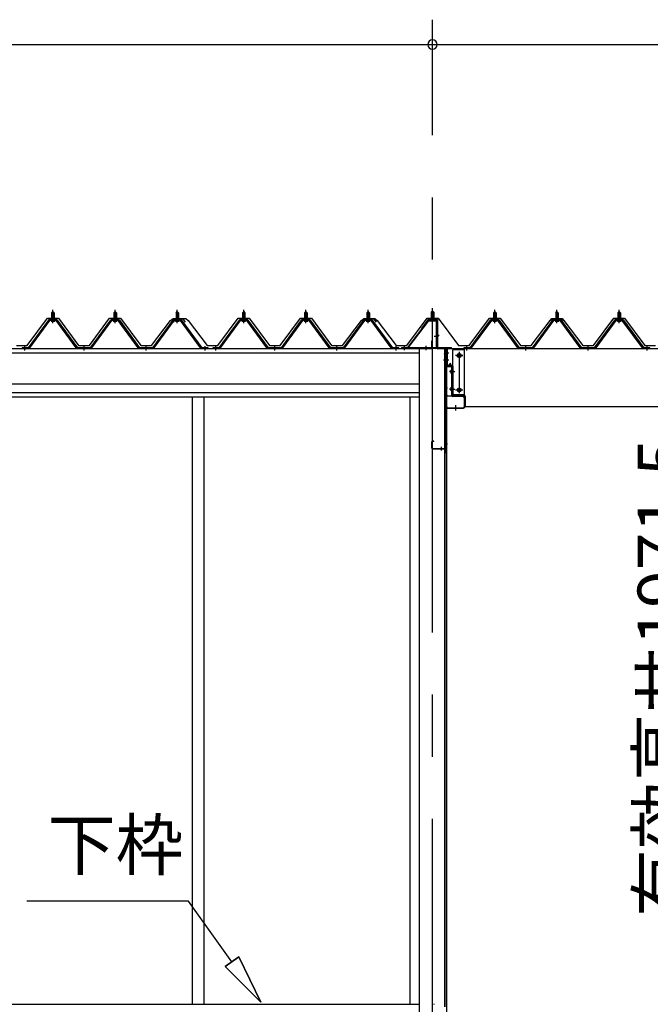
# Model space of a CAD drawing. Extents: x 868 to 32764, y 310 to 22484.
# Drawn here: x 17345 to 19373, y 6558 to 9726 of the extents above; entities that cross this region are included whole.
import ezdxf
from ezdxf.enums import TextEntityAlignment as Align

# ---------------------------------------------------------------- set-up
doc = ezdxf.new("R2010")
doc.units = 0
doc.header["$LTSCALE"] = 80
doc.linetypes.add('1PL-M', pattern=[15, 12, -1, 1, -1])
doc.linetypes.add('CENTER2', pattern=[20, 12.5, -2.5, 2.5, -2.5])
doc.layers.get('0').update_dxf_attribs({"linetype": 'CONTINUOUS'})
for name, color, linetype in [('0-ケラバ水切り前左右', 191, 'CONTINUOUS'), ('0-パネル受けフレ-ム88-I', 3, 'CONTINUOUS'), ('0-パネル受けフレ-ムB-N', 1, 'CONTINUOUS'), ('0-ヨドル-フ88', 2, 'CONTINUOUS'), ('0-上枠62前左右', 1, 'CONTINUOUS'), ('0-下枠', 4, 'CONTINUOUS'), ('0-桁取付金具P左右', 1, 'CONTINUOUS'), ('1-桁P28', 4, 'CONTINUOUS'), ('1-梁P取付金具A左右', 1, 'CONTINUOUS'), ('1-梁P後左右', 4, 'CONTINUOUS'), ('2-0', 7, 'CONTINUOUS'), ('SUNPOU', 4, 'CONTINUOUS')]:
    doc.layers.add(name, color=color, linetype=linetype)
doc.styles.get("Standard").update_dxf_attribs({"font": 'txt', "bigfont": 'BIGFONT'})

msp = doc.modelspace()

# ---------------------------------------------------------------- linework, layer by layer
at = {"color": 0, "linetype": 'BYBLOCK'}
for start, end in [(0, 180), (0, 180), (180, 0), (180, 0)]:
    msp.add_arc((18672.6, 9646.4), 15, start, end, dxfattribs=at)
at = {"layer": '0-ケラバ水切り前左右'}
for p, q in [((18660.6, 8760.5), (18660.6, 8761.5)), ((18660.6, 8761.5), (18687.6, 8761.5)), ((18660.6, 8760.5), (18687.6, 8760.5)), ((18688.6, 8672), (18688.6, 8759.5)), ((18689.6, 8672), (18689.6, 8759.5)), ((18690.6, 8671), (18733.1, 8671)), ((18690.6, 8670), (18733.1, 8670)), ((18718.1, 8647.5), (18718.1, 8652.5)), ((18718.1, 8652.5), (18719.1, 8652.5)), ((18719.1, 8647.5), (18719.1, 8668)), ((18720.1, 8647.5), (18720.1, 8668)), ((18721.1, 8669), (18733.1, 8669))]:
    msp.add_line(p, q, dxfattribs=at)
at = {"layer": '0-ケラバ水切り前左右', "color": 6, "linetype": '1PL-M'}
for p, q in [((18675.6, 8755.5), (18675.6, 8766.5)), ((18694.6, 8710), (18683.6, 8710)), ((18714.1, 8654.5), (18725.1, 8654.5))]:
    msp.add_line(p, q, dxfattribs=at)
at = {"layer": '0-ケラバ水切り前左右'}
for centre, radius, start, end in [((18687.6, 8759.5), 2, 0, 90), ((18687.6, 8759.5), 1, 0, 90), ((18690.6, 8672), 2, 180, 270), ((18690.6, 8672), 1, 180, 270), ((18721.1, 8668), 2, 90, 180), ((18721.1, 8668), 1, 90, 180), ((18733.1, 8670), 1, 270, 90), ((18719.1, 8647.5), 1, 180, 0)]:
    msp.add_arc(centre, radius, start, end, dxfattribs=at)
at = {"layer": '0-パネル受けフレ-ム88-I'}
for p, q in [((17448.1, 8782.9), (17452.1, 8786.9)), ((17448.1, 8782.9), (17448.1, 8765.2)), ((17456.1, 8782.9), (17448.1, 8782.9)), ((17449.1, 8782.9), (17448.7, 8783.6)), ((17449.1, 8782.9), (17449.1, 8765.2)), ((17452.1, 8786.9), (17456.1, 8782.9)), ((17455.1, 8782.9), (17455.5, 8783.6)), ((17455.1, 8782.9), (17455.1, 8765.2)), ((17456.1, 8782.9), (17456.1, 8765.2)), ((17648.1, 8782.9), (17652.1, 8786.9)), ((17648.1, 8782.9), (17648.1, 8765.2)), ((17656.1, 8782.9), (17648.1, 8782.9)), ((17649.1, 8782.9), (17648.7, 8783.6)), ((17649.1, 8782.9), (17649.1, 8765.2)), ((17652.1, 8786.9), (17656.1, 8782.9)), ((17655.1, 8782.9), (17655.5, 8783.6)), ((17655.1, 8782.9), (17655.1, 8765.2)), ((17656.1, 8782.9), (17656.1, 8765.2)), ((17848.1, 8782.9), (17852.1, 8786.9)), ((17848.1, 8782.9), (17848.1, 8765.2)), ((17856.1, 8782.9), (17848.1, 8782.9)), ((17849.1, 8782.9), (17848.7, 8783.6)), ((17849.1, 8782.9), (17849.1, 8765.2)), ((17852.1, 8786.9), (17856.1, 8782.9)), ((17855.1, 8782.9), (17855.5, 8783.6)), ((17855.1, 8782.9), (17855.1, 8765.2)), ((17856.1, 8782.9), (17856.1, 8765.2)), ((18061.6, 8782.9), (18065.6, 8786.9)), ((18061.6, 8782.9), (18061.6, 8765.2)), ((18069.6, 8782.9), (18061.6, 8782.9)), ((18062.6, 8782.9), (18062.2, 8783.6)), ((18062.6, 8782.9), (18062.6, 8765.2)), ((18065.6, 8786.9), (18069.6, 8782.9)), ((18068.6, 8782.9), (18069, 8783.6)), ((18068.6, 8782.9), (18068.6, 8765.2)), ((18069.6, 8782.9), (18069.6, 8765.2)), ((18261.6, 8782.9), (18265.6, 8786.9)), ((18261.6, 8782.9), (18261.6, 8765.2)), ((18269.6, 8782.9), (18261.6, 8782.9)), ((18262.6, 8782.9), (18262.2, 8783.6)), ((18262.6, 8782.9), (18262.6, 8765.2)), ((18265.6, 8786.9), (18269.6, 8782.9)), ((18268.6, 8782.9), (18269, 8783.6)), ((18268.6, 8782.9), (18268.6, 8765.2)), ((18269.6, 8782.9), (18269.6, 8765.2)), ((18461.6, 8782.9), (18465.6, 8786.9)), ((18461.6, 8782.9), (18461.6, 8765.2)), ((18469.6, 8782.9), (18461.6, 8782.9)), ((18462.6, 8782.9), (18462.2, 8783.6)), ((18462.6, 8782.9), (18462.6, 8765.2)), ((18465.6, 8786.9), (18469.6, 8782.9)), ((18468.6, 8782.9), (18469, 8783.6)), ((18468.6, 8782.9), (18468.6, 8765.2)), ((18469.6, 8782.9), (18469.6, 8765.2)), ((18869, 8782.9), (18873, 8786.9)), ((18869, 8782.9), (18869, 8765.2)), ((18877, 8782.9), (18869, 8782.9)), ((18870, 8782.9), (18869.7, 8783.6)), ((18870, 8782.9), (18870, 8765.2)), ((18873, 8786.9), (18877, 8782.9)), ((18876, 8782.9), (18876.4, 8783.6)), ((18876, 8782.9), (18876, 8765.2)), ((18877, 8782.9), (18877, 8765.2)), ((19069, 8782.9), (19073, 8786.9)), ((19069, 8782.9), (19069, 8765.2)), ((19077, 8782.9), (19069, 8782.9)), ((19070, 8782.9), (19069.7, 8783.6)), ((19070, 8782.9), (19070, 8765.2)), ((19073, 8786.9), (19077, 8782.9)), ((19076, 8782.9), (19076.4, 8783.6)), ((19076, 8782.9), (19076, 8765.2)), ((19077, 8782.9), (19077, 8765.2)), ((19269, 8782.9), (19273, 8786.9)), ((19269, 8782.9), (19269, 8765.2)), ((19277, 8782.9), (19269, 8782.9)), ((19270, 8782.9), (19269.7, 8783.6)), ((19270, 8782.9), (19270, 8765.2)), ((19273, 8786.9), (19277, 8782.9)), ((19276, 8782.9), (19276.4, 8783.6)), ((19276, 8782.9), (19276, 8765.2)), ((19277, 8782.9), (19277, 8765.2)), ((17437.4, 8759.3), (17372.1, 8670.2)), ((17439.2, 8757.9), (17374, 8668.9)), ((17377.6, 8670), (17442.1, 8757.9)), ((17464.9, 8760.2), (17439.2, 8760.2)), ((17464.9, 8757.9), (17439.2, 8757.9)), ((17446.2, 8760.2), (17446.2, 8761.2)), ((17446.2, 8761.2), (17458, 8761.2)), ((17447.1, 8755.9), (17457.1, 8755.9)), ((17447.8, 8765.2), (17447.8, 8761.2)), ((17447.8, 8765.2), (17456.3, 8765.2)), ((17456.3, 8765.2), (17456.3, 8761.2)), ((17458, 8761.2), (17458, 8760.2)), ((17526.6, 8670), (17462.1, 8757.9)), ((17530.2, 8668.9), (17464.9, 8757.9)), ((17532.1, 8670.2), (17466.8, 8759.3)), ((17637.4, 8759.3), (17572.1, 8670.2)), ((17639.2, 8757.9), (17574, 8668.9)), ((17577.6, 8670), (17642.1, 8757.9)), ((17664.9, 8760.2), (17639.2, 8760.2)), ((17664.9, 8757.9), (17639.2, 8757.9)), ((17646.2, 8760.2), (17646.2, 8761.2)), ((17646.2, 8761.2), (17658, 8761.2)), ((17647.1, 8755.9), (17657.1, 8755.9)), ((17647.8, 8765.2), (17647.8, 8761.2)), ((17647.8, 8765.2), (17656.3, 8765.2)), ((17656.3, 8765.2), (17656.3, 8761.2)), ((17658, 8761.2), (17658, 8760.2)), ((17726.6, 8670), (17662.1, 8757.9)), ((17730.2, 8668.9), (17664.9, 8757.9)), ((17732.1, 8670.2), (17666.8, 8759.3)), ((17837.4, 8759.3), (17772.1, 8670.2)), ((17839.2, 8757.9), (17774, 8668.9)), ((17777.6, 8670), (17842.1, 8757.9)), ((17864.9, 8760.2), (17839.2, 8760.2)), ((17864.9, 8757.9), (17839.2, 8757.9)), ((17846.2, 8760.2), (17846.2, 8761.2)), ((17846.2, 8761.2), (17858, 8761.2)), ((17847.1, 8755.9), (17857.1, 8755.9)), ((17847.8, 8765.2), (17847.8, 8761.2)), ((17847.8, 8765.2), (17856.3, 8765.2)), ((17856.3, 8765.2), (17856.3, 8761.2)), ((17858, 8761.2), (17858, 8760.2)), ((17926.6, 8670), (17862.1, 8757.9)), ((17930.2, 8668.9), (17864.9, 8757.9)), ((17932.1, 8670.2), (17866.8, 8759.3)), ((18050.9, 8759.3), (17985.6, 8670.2)), ((18052.7, 8757.9), (17987.5, 8668.9)), ((17991.1, 8670), (18055.6, 8757.9)), ((18078.4, 8760.2), (18052.7, 8760.2)), ((18078.4, 8757.9), (18052.7, 8757.9)), ((18059.7, 8760.2), (18059.7, 8761.2)), ((18059.7, 8761.2), (18071.5, 8761.2)), ((18060.6, 8755.9), (18070.6, 8755.9)), ((18061.3, 8765.2), (18061.3, 8761.2)), ((18061.3, 8765.2), (18069.8, 8765.2)), ((18069.8, 8765.2), (18069.8, 8761.2)), ((18071.5, 8761.2), (18071.5, 8760.2)), ((18140.1, 8670), (18075.6, 8757.9)), ((18143.7, 8668.9), (18078.4, 8757.9)), ((18145.6, 8670.2), (18080.3, 8759.3)), ((18250.9, 8759.3), (18185.6, 8670.2)), ((18252.7, 8757.9), (18187.5, 8668.9)), ((18191.1, 8670), (18255.6, 8757.9)), ((18278.4, 8760.2), (18252.7, 8760.2)), ((18278.4, 8757.9), (18252.7, 8757.9)), ((18259.7, 8760.2), (18259.7, 8761.2)), ((18259.7, 8761.2), (18271.5, 8761.2)), ((18260.6, 8755.9), (18270.6, 8755.9)), ((18261.3, 8765.2), (18261.3, 8761.2)), ((18261.3, 8765.2), (18269.8, 8765.2)), ((18269.8, 8765.2), (18269.8, 8761.2)), ((18271.5, 8761.2), (18271.5, 8760.2)), ((18340.1, 8670), (18275.6, 8757.9)), ((18343.7, 8668.9), (18278.4, 8757.9)), ((18345.6, 8670.2), (18280.3, 8759.3)), ((18450.9, 8759.3), (18385.6, 8670.2)), ((18452.7, 8757.9), (18387.5, 8668.9)), ((18391.1, 8670), (18455.6, 8757.9)), ((18478.4, 8760.2), (18452.7, 8760.2)), ((18478.4, 8757.9), (18452.7, 8757.9)), ((18459.7, 8760.2), (18459.7, 8761.2)), ((18459.7, 8761.2), (18471.5, 8761.2)), ((18460.6, 8755.9), (18470.6, 8755.9)), ((18461.3, 8765.2), (18461.3, 8761.2)), ((18461.3, 8765.2), (18469.8, 8765.2)), ((18469.8, 8765.2), (18469.8, 8761.2)), ((18471.5, 8761.2), (18471.5, 8760.2)), ((18540.1, 8670), (18475.6, 8757.9)), ((18543.7, 8668.9), (18478.4, 8757.9)), ((18545.6, 8670.2), (18480.3, 8759.3)), ((18858.4, 8759.3), (18793, 8670.2)), ((18860.2, 8757.9), (18794.9, 8668.9)), ((18798.6, 8670), (18863.1, 8757.9)), ((18885.9, 8760.2), (18860.2, 8760.2)), ((18885.9, 8757.9), (18860.2, 8757.9)), ((18867.1, 8760.2), (18867.1, 8761.2)), ((18867.1, 8761.2), (18878.9, 8761.2)), ((18868, 8755.9), (18878, 8755.9)), ((18868.8, 8765.2), (18868.8, 8761.2)), ((18868.8, 8765.2), (18877.3, 8765.2)), ((18877.3, 8765.2), (18877.3, 8761.2)), ((18878.9, 8761.2), (18878.9, 8760.2)), ((18947.5, 8670), (18883, 8757.9)), ((18951.2, 8668.9), (18885.9, 8757.9)), ((18953, 8670.2), (18887.7, 8759.3)), ((19058.4, 8759.3), (18993, 8670.2)), ((19060.2, 8757.9), (18994.9, 8668.9)), ((18998.6, 8670), (19063.1, 8757.9)), ((19085.9, 8760.2), (19060.2, 8760.2)), ((19085.9, 8757.9), (19060.2, 8757.9)), ((19067.1, 8760.2), (19067.1, 8761.2)), ((19067.1, 8761.2), (19078.9, 8761.2)), ((19068, 8755.9), (19078, 8755.9)), ((19068.8, 8765.2), (19068.8, 8761.2)), ((19068.8, 8765.2), (19077.3, 8765.2)), ((19077.3, 8765.2), (19077.3, 8761.2)), ((19078.9, 8761.2), (19078.9, 8760.2)), ((19147.5, 8670), (19083, 8757.9)), ((19151.2, 8668.9), (19085.9, 8757.9)), ((19153, 8670.2), (19087.7, 8759.3)), ((19258.4, 8759.3), (19193, 8670.2)), ((19260.2, 8757.9), (19194.9, 8668.9)), ((19198.6, 8670), (19263.1, 8757.9)), ((19285.9, 8760.2), (19260.2, 8760.2)), ((19285.9, 8757.9), (19260.2, 8757.9)), ((19267.1, 8760.2), (19267.1, 8761.2)), ((19267.1, 8761.2), (19278.9, 8761.2)), ((19268, 8755.9), (19278, 8755.9)), ((19268.8, 8765.2), (19268.8, 8761.2)), ((19268.8, 8765.2), (19277.3, 8765.2)), ((19277.3, 8765.2), (19277.3, 8761.2)), ((19278.9, 8761.2), (19278.9, 8760.2)), ((19347.5, 8670), (19283, 8757.9)), ((19351.2, 8668.9), (19285.9, 8757.9)), ((19353, 8670.2), (19287.7, 8759.3)), ((17372.1, 8670.2), (17353.1, 8670.2)), ((17353.1, 8670.2), (17353.1, 8667.9)), ((17353.1, 8667.9), (17372.1, 8667.9)), ((17358.1, 8667.9), (17358.1, 8670.2)), ((17366.1, 8667.9), (17366.1, 8670.2)), ((17372.1, 8667.9), (17373.6, 8667.9)), ((17532.1, 8667.9), (17530.6, 8667.9)), ((17572.1, 8670.2), (17532.1, 8670.2)), ((17572.1, 8667.9), (17532.1, 8667.9)), ((17548.1, 8667.9), (17548.1, 8670.2)), ((17556.1, 8667.9), (17556.1, 8670.2)), ((17572.1, 8667.9), (17573.6, 8667.9)), ((17732.1, 8667.9), (17730.6, 8667.9)), ((17772.1, 8670.2), (17732.1, 8670.2)), ((17772.1, 8667.9), (17732.1, 8667.9)), ((17748.1, 8667.9), (17748.1, 8670.2)), ((17756.1, 8667.9), (17756.1, 8670.2)), ((17772.1, 8667.9), (17773.6, 8667.9)), ((17932.1, 8667.9), (17930.6, 8667.9)), ((17951.1, 8670.2), (17932.1, 8670.2)), ((17951.1, 8667.9), (17932.1, 8667.9)), ((17938.1, 8667.9), (17938.1, 8670.2)), ((17946.1, 8667.9), (17946.1, 8670.2)), ((17951.1, 8667.9), (17951.1, 8670.2)), ((17985.6, 8670.2), (17966.6, 8670.2)), ((17966.6, 8670.2), (17966.6, 8667.9)), ((17966.6, 8667.9), (17985.6, 8667.9)), ((17971.6, 8667.9), (17971.6, 8670.2)), ((17979.6, 8667.9), (17979.6, 8670.2)), ((17985.6, 8667.9), (17987.1, 8667.9)), ((18145.6, 8667.9), (18144.1, 8667.9)), ((18185.6, 8670.2), (18145.6, 8670.2)), ((18185.6, 8667.9), (18145.6, 8667.9)), ((18161.6, 8667.9), (18161.6, 8670.2)), ((18169.6, 8667.9), (18169.6, 8670.2)), ((18185.6, 8667.9), (18187.1, 8667.9)), ((18345.6, 8667.9), (18344.1, 8667.9)), ((18385.6, 8670.2), (18345.6, 8670.2)), ((18385.6, 8667.9), (18345.6, 8667.9)), ((18361.6, 8667.9), (18361.6, 8670.2)), ((18369.6, 8667.9), (18369.6, 8670.2)), ((18385.6, 8667.9), (18387.1, 8667.9)), ((18545.6, 8667.9), (18544.1, 8667.9)), ((18564.6, 8670.2), (18545.6, 8670.2)), ((18564.6, 8667.9), (18545.6, 8667.9)), ((18551.6, 8667.9), (18551.6, 8670.2)), ((18559.6, 8667.9), (18559.6, 8670.2)), ((18564.6, 8667.9), (18564.6, 8670.2)), ((18793, 8670.2), (18774, 8670.2)), ((18774, 8670.2), (18774, 8667.9)), ((18774, 8667.9), (18793, 8667.9)), ((18779, 8667.9), (18779, 8670.2)), ((18787, 8667.9), (18787, 8670.2)), ((18793, 8667.9), (18794.5, 8667.9)), ((18953, 8667.9), (18951.6, 8667.9)), ((18993, 8670.2), (18953, 8670.2)), ((18993, 8667.9), (18953, 8667.9)), ((18969, 8667.9), (18969, 8670.2)), ((18977, 8667.9), (18977, 8670.2)), ((18993, 8667.9), (18994.5, 8667.9)), ((19153, 8667.9), (19151.6, 8667.9)), ((19193, 8670.2), (19153, 8670.2)), ((19193, 8667.9), (19153, 8667.9)), ((19169, 8667.9), (19169, 8670.2)), ((19177, 8667.9), (19177, 8670.2)), ((19193, 8667.9), (19194.5, 8667.9)), ((19353, 8667.9), (19351.6, 8667.9)), ((19372, 8670.2), (19353, 8670.2)), ((19372, 8667.9), (19353, 8667.9)), ((19359, 8667.9), (19359, 8670.2)), ((19367, 8667.9), (19367, 8670.2)), ((19372, 8667.9), (19372, 8670.2))]:
    msp.add_line(p, q, dxfattribs=at)
at = {"layer": '0-パネル受けフレ-ム88-I', "color": 6, "linetype": '1PL-M'}
for p, q in [((17452.1, 8749.6), (17452.1, 8792.9)), ((17652.1, 8749.6), (17652.1, 8792.9)), ((17852.1, 8749.6), (17852.1, 8792.9)), ((18065.6, 8749.6), (18065.6, 8792.9)), ((18265.6, 8749.6), (18265.6, 8792.9)), ((18465.6, 8749.6), (18465.6, 8792.9)), ((18873, 8749.6), (18873, 8792.9)), ((19073, 8749.6), (19073, 8792.9)), ((19273, 8749.6), (19273, 8792.9)), ((17362.1, 8661.9), (17362.1, 8676.2)), ((17552.1, 8661.9), (17552.1, 8676.2)), ((17752.1, 8661.9), (17752.1, 8676.2)), ((17942.1, 8661.9), (17942.1, 8676.2)), ((17975.6, 8661.9), (17975.6, 8676.2)), ((18165.6, 8661.9), (18165.6, 8676.2)), ((18365.6, 8661.9), (18365.6, 8676.2)), ((18555.6, 8661.9), (18555.6, 8676.2)), ((18783, 8661.9), (18783, 8676.2)), ((18973, 8661.9), (18973, 8676.2)), ((19173, 8661.9), (19173, 8676.2)), ((19363, 8661.9), (19363, 8676.2))]:
    msp.add_line(p, q, dxfattribs=at)
at = {"layer": '0-パネル受けフレ-ム88-I'}
for centre, radius, start, end in [((17439.2, 8757.9), 2.3, 90, 143.1301), ((17447.1, 8756.9), 1, 90, 270), ((17457.1, 8756.9), 1, 270, 90), ((17464.9, 8757.9), 2.3, 36.8699, 90), ((17639.2, 8757.9), 2.3, 90, 143.1301), ((17647.1, 8756.9), 1, 90, 270), ((17657.1, 8756.9), 1, 270, 90), ((17664.9, 8757.9), 2.3, 36.8699, 90), ((17839.2, 8757.9), 2.3, 90, 143.1301), ((17847.1, 8756.9), 1, 90, 270), ((17857.1, 8756.9), 1, 270, 90), ((17864.9, 8757.9), 2.3, 36.8699, 90), ((18052.7, 8757.9), 2.3, 90, 143.1301), ((18060.6, 8756.9), 1, 90, 270), ((18070.6, 8756.9), 1, 270, 90), ((18078.4, 8757.9), 2.3, 36.8699, 90), ((18252.7, 8757.9), 2.3, 90, 143.1301), ((18260.6, 8756.9), 1, 90, 270), ((18270.6, 8756.9), 1, 270, 90), ((18278.4, 8757.9), 2.3, 36.8699, 90), ((18452.7, 8757.9), 2.3, 90, 143.1301), ((18460.6, 8756.9), 1, 90, 270), ((18470.6, 8756.9), 1, 270, 90), ((18478.4, 8757.9), 2.3, 36.8699, 90), ((18860.2, 8757.9), 2.3, 90, 143.1301), ((18868, 8756.9), 1, 90, 270), ((18878, 8756.9), 1, 270, 90), ((18885.9, 8757.9), 2.3, 36.8699, 90), ((19060.2, 8757.9), 2.3, 90, 143.1301), ((19068, 8756.9), 1, 90, 270), ((19078, 8756.9), 1, 270, 90), ((19085.9, 8757.9), 2.3, 36.8699, 90), ((19260.2, 8757.9), 2.3, 90, 143.1301), ((19268, 8756.9), 1, 90, 270), ((19278, 8756.9), 1, 270, 90), ((19285.9, 8757.9), 2.3, 36.8699, 90), ((17372.1, 8670.2), 2.3, 270, 323.7526), ((17373.6, 8672.9), 5, 270, 323.7526), ((17530.6, 8672.9), 5, 216.2474, 270), ((17532.1, 8670.2), 2.3, 216.2474, 270), ((17572.1, 8670.2), 2.3, 270, 323.7526), ((17573.6, 8672.9), 5, 270, 323.7526), ((17730.6, 8672.9), 5, 216.2474, 270), ((17732.1, 8670.2), 2.3, 216.2474, 270), ((17772.1, 8670.2), 2.3, 270, 323.7526), ((17773.6, 8672.9), 5, 270, 323.7526), ((17930.6, 8672.9), 5, 216.2474, 270), ((17932.1, 8670.2), 2.3, 216.2474, 270), ((17985.6, 8670.2), 2.3, 270, 323.7526), ((17987.1, 8672.9), 5, 270, 323.7526), ((18144.1, 8672.9), 5, 216.2474, 270), ((18145.6, 8670.2), 2.3, 216.2474, 270), ((18185.6, 8670.2), 2.3, 270, 323.7526), ((18187.1, 8672.9), 5, 270, 323.7526), ((18344.1, 8672.9), 5, 216.2474, 270), ((18345.6, 8670.2), 2.3, 216.2474, 270), ((18385.6, 8670.2), 2.3, 270, 323.7526), ((18387.1, 8672.9), 5, 270, 323.7526), ((18544.1, 8672.9), 5, 216.2474, 270), ((18545.6, 8670.2), 2.3, 216.2474, 270), ((18793, 8670.2), 2.3, 270, 323.7526), ((18794.5, 8672.9), 5, 270, 323.7526), ((18951.6, 8672.9), 5, 216.2474, 270), ((18953, 8670.2), 2.3, 216.2474, 270), ((18993, 8670.2), 2.3, 270, 323.7526), ((18994.5, 8672.9), 5, 270, 323.7526), ((19151.6, 8672.9), 5, 216.2474, 270), ((19153, 8670.2), 2.3, 216.2474, 270), ((19193, 8670.2), 2.3, 270, 323.7526), ((19194.5, 8672.9), 5, 270, 323.7526), ((19351.6, 8672.9), 5, 216.2474, 270), ((19353, 8670.2), 2.3, 216.2474, 270)]:
    msp.add_arc(centre, radius, start, end, dxfattribs=at)
at = {"layer": '0-パネル受けフレ-ムB-N'}
for p, q in [((18672.6, 8789.4), (18668.6, 8785.4)), ((18672.6, 8789.4), (18668.6, 8785.4)), ((18668.6, 8785.4), (18676.6, 8785.4)), ((18668.6, 8785.4), (18668.6, 8759.4)), ((18668.6, 8785.4), (18676.6, 8785.4)), ((18668.6, 8785.4), (18668.6, 8759.4)), ((18676.6, 8785.4), (18672.6, 8789.4)), ((18676.6, 8785.4), (18672.6, 8789.4)), ((18676.6, 8785.4), (18676.6, 8759.4)), ((18676.6, 8785.4), (18676.6, 8759.4)), ((18657.4, 8757.4), (18592.1, 8671.6)), ((18657.4, 8757.4), (18592.1, 8671.6)), ((18659.2, 8756), (18593.9, 8670.2)), ((18659.2, 8756), (18593.9, 8670.2)), ((18661, 8759.4), (18682.4, 8759.4)), ((18661, 8759.4), (18682.4, 8759.4)), ((18661, 8757.1), (18682.4, 8757.1)), ((18661, 8757.1), (18682.4, 8757.1)), ((18667.6, 8756.1), (18666.6, 8757.1)), ((18667.6, 8756.1), (18666.6, 8757.1)), ((18677.6, 8756.1), (18667.6, 8756.1)), ((18677.6, 8756.1), (18667.6, 8756.1)), ((18677.6, 8756.1), (18678.6, 8757.1)), ((18677.6, 8756.1), (18678.6, 8757.1)), ((18684.3, 8755.2), (18684.3, 8672.1)), ((18684.3, 8755.2), (18684.3, 8672.1)), ((18686.6, 8755.2), (18686.6, 8672.1)), ((18686.6, 8755.2), (18686.6, 8672.1)), ((18574.6, 8670.2), (18574.6, 8667.9)), ((18682.4, 8670.2), (18574.6, 8670.2)), ((18574.6, 8670.2), (18574.6, 8667.9)), ((18682.4, 8670.2), (18574.6, 8670.2)), ((18682.4, 8667.9), (18574.6, 8667.9)), ((18682.4, 8667.9), (18574.6, 8667.9)), ((18593.9, 8670.2), (18592.1, 8671.6)), ((18593.9, 8670.2), (18592.1, 8671.6))]:
    msp.add_line(p, q, dxfattribs=at)
at = {"layer": '0-パネル受けフレ-ムB-N', "color": 6}
for p, q in [((18669.6, 8785.4), (18669.6, 8759.4)), ((18669.6, 8785.4), (18669.6, 8759.4)), ((18675.6, 8785.4), (18675.6, 8759.4)), ((18675.6, 8785.4), (18675.6, 8759.4))]:
    msp.add_line(p, q, dxfattribs=at)
at = {"layer": '0-パネル受けフレ-ムB-N', "color": 6, "linetype": '1PL-M'}
for p, q in [((18672.6, 8747.3), (18672.6, 8798)), ((18672.6, 8747.3), (18672.6, 8798)), ((18678, 8707.9), (18692, 8707.9)), ((18678, 8707.9), (18692, 8707.9)), ((18582.6, 8662.5), (18582.6, 8676.5)), ((18582.6, 8662.5), (18582.6, 8676.5)), ((18652.6, 8662.5), (18652.6, 8676.5)), ((18652.6, 8662.5), (18652.6, 8676.5))]:
    msp.add_line(p, q, dxfattribs=at)
at = {"layer": '0-パネル受けフレ-ムB-N'}
for centre, radius, start, end in [((18661, 8755.2), 4.2, 90, 148.7453), ((18661, 8755.2), 4.2, 90, 148.7453), ((18661, 8755.2), 1.9, 90, 148.7453), ((18661, 8755.2), 1.9, 90, 148.7453), ((18682.4, 8755.2), 4.2, 0, 90), ((18682.4, 8755.2), 4.2, 0, 90), ((18682.4, 8755.2), 1.9, 0, 90), ((18682.4, 8755.2), 1.9, 0, 90), ((18682.4, 8672.1), 1.9, 270, 0), ((18682.4, 8672.1), 4.2, 270, 0), ((18682.4, 8672.1), 1.9, 270, 0), ((18682.4, 8672.1), 4.2, 270, 0)]:
    msp.add_arc(centre, radius, start, end, dxfattribs=at)
at = {"layer": '0-パネル受けフレ-ムB-N', "color": 0, "linetype": 'BYBLOCK'}
for p in [(18659.2, 8756), (18659.2, 8756), (18574.6, 8670.2), (18574.6, 8670.2), (18593.9, 8670.2), (18593.9, 8670.2), (18682.4, 8670.2), (18682.4, 8670.2)]:
    msp.add_point(p, dxfattribs=at)
at = {"layer": '0-ヨドル-フ88', "linetype": 'CONTINUOUS'}
for p, q in [((17369.3, 8678.2), (17434.6, 8765.7)), ((17434.6, 8765.7), (17469.6, 8765.7)), ((17469.6, 8765.7), (17534.8, 8678.2)), ((17569.3, 8678.2), (17634.6, 8765.7)), ((17634.6, 8765.7), (17669.6, 8765.7)), ((17669.6, 8765.7), (17734.8, 8678.2)), ((17769.4, 8678.2), (17830.6, 8758.4)), ((17830.6, 8758.4), (17838.3, 8764.7)), ((17838.3, 8764.7), (17868.8, 8764.7)), ((17839.8, 8752.7), (17848.8, 8764.7)), ((17848.8, 8764.7), (17879.3, 8764.7)), ((17868.8, 8764.7), (17877.9, 8752.7)), ((17879.3, 8764.7), (17887.1, 8758.4)), ((17887.1, 8758.4), (17948.3, 8678.2)), ((17982.8, 8678.2), (18048.1, 8765.7)), ((18048.1, 8765.7), (18083.1, 8765.7)), ((18083.1, 8765.7), (18148.3, 8678.2)), ((18182.8, 8678.2), (18248.1, 8765.7)), ((18248.1, 8765.7), (18283.1, 8765.7)), ((18283.1, 8765.7), (18348.3, 8678.2)), ((18382.9, 8678.2), (18444.1, 8758.4)), ((18444.1, 8758.4), (18451.8, 8764.7)), ((18447.3, 8752.7), (18456.3, 8764.7)), ((18451.8, 8764.7), (18482.3, 8764.7)), ((18456.3, 8764.7), (18486.8, 8764.7)), ((18482.3, 8764.7), (18491.4, 8752.7)), ((18486.8, 8764.7), (18494.6, 8758.4)), ((18494.6, 8758.4), (18555.8, 8678.2)), ((18590.3, 8678.2), (18655.5, 8765.7)), ((18655.5, 8765.7), (18690.5, 8765.7)), ((18690.5, 8765.7), (18755.8, 8678.2)), ((18790.3, 8678.2), (18855.5, 8765.7)), ((18855.5, 8765.7), (18890.5, 8765.7)), ((18890.5, 8765.7), (18955.8, 8678.2)), ((18990.3, 8678.2), (19051.5, 8758.4)), ((19047.3, 8752.7), (19056.3, 8764.7)), ((19051.5, 8758.4), (19059.3, 8764.7)), ((19056.3, 8764.7), (19086.8, 8764.7)), ((19059.3, 8764.7), (19089.8, 8764.7)), ((19086.8, 8764.7), (19094.6, 8758.4)), ((19089.8, 8764.7), (19098.8, 8752.7)), ((19094.6, 8758.4), (19155.8, 8678.2)), ((19190.3, 8678.2), (19255.5, 8765.7)), ((19255.5, 8765.7), (19290.5, 8765.7)), ((19290.5, 8765.7), (19355.8, 8678.2)), ((17334.8, 8678.2), (17369.3, 8678.2)), ((17534.8, 8678.2), (17569.3, 8678.2)), ((17734.8, 8678.2), (17769.4, 8678.2)), ((17948.3, 8678.2), (17982.8, 8678.2)), ((18148.3, 8678.2), (18182.8, 8678.2)), ((18348.3, 8678.2), (18382.9, 8678.2)), ((18555.8, 8678.2), (18590.3, 8678.2)), ((18755.8, 8678.2), (18790.3, 8678.2)), ((18955.8, 8678.2), (18990.3, 8678.2)), ((19155.8, 8678.2), (19190.3, 8678.2)), ((19355.8, 8678.2), (19390.3, 8678.2))]:
    msp.add_line(p, q, dxfattribs=at)
at = {"layer": '0-上枠62前左右'}
for p, q in [((18670.2, 8693), (18671.2, 8693)), ((18670.2, 8671), (18670.2, 8693)), ((18671.2, 8671), (18671.2, 8693)), ((18672.2, 8670), (18714.2, 8670)), ((18672.2, 8669), (18714.2, 8669)), ((18713, 8654.6), (18711.7, 8650.8)), ((18712, 8647.2), (18711.7, 8650.8)), ((18711.7, 8650.8), (18712.7, 8650.5)), ((18713.9, 8654.2), (18712.7, 8650.5)), ((18712.7, 8650.5), (18713, 8646.9)), ((18713, 8660.4), (18713, 8654.6)), ((18713, 8657.9), (18714, 8657.9)), ((18714, 8660.4), (18714, 8649.9)), ((18714.7, 8661.9), (18714.5, 8661.9)), ((18714.7, 8660.9), (18714.5, 8660.9)), ((18715.2, 8668), (18715.2, 8334.4)), ((18716.2, 8668), (18716.2, 8334.4)), ((18712, 8647.2), (18713, 8646.9)), ((18714, 8649.9), (18713, 8646.9)), ((18670.2, 8347.4), (18670.2, 8368.4)), ((18671.2, 8347.4), (18671.2, 8368.4)), ((18677.2, 8370.4), (18672.2, 8370.4)), ((18677.2, 8369.4), (18672.2, 8369.4)), ((18677.2, 8369.4), (18677.2, 8370.4)), ((18672.2, 8346.4), (18713.2, 8346.4)), ((18672.2, 8345.4), (18713.2, 8345.4)), ((18687.2, 8346.4), (18687.2, 8345.4)), ((18714.2, 8344.4), (18714.2, 8334.4))]:
    msp.add_line(p, q, dxfattribs=at)
at = {"layer": '0-上枠62前左右', "color": 6, "linetype": '1PL-M'}
for p, q in [((18721.2, 8630.9), (18710.2, 8630.9)), ((18721.2, 8540.9), (18710.2, 8540.9)), ((18701.2, 8340.4), (18701.2, 8351.4)), ((18721.2, 8360.4), (18710.2, 8360.4))]:
    msp.add_line(p, q, dxfattribs=at)
at = {"layer": '0-上枠62前左右'}
for centre, radius, start, end in [((18672.2, 8671), 2, 180, 270), ((18672.2, 8671), 1, 180, 270), ((18714.5, 8660.4), 1.5, 90, 180), ((18714.5, 8660.4), 0.5, 90, 180), ((18714.2, 8668), 2, 0, 90), ((18714.2, 8668), 1, 0, 90), ((18714.7, 8662.4), 0.5, 270, 0), ((18714.7, 8662.4), 1.5, 270, 289.4712), ((18714.7, 8662.4), 1.5, 289.4712, 0), ((18672.2, 8368.4), 2, 90, 180), ((18672.2, 8368.4), 1, 90, 180), ((18672.2, 8347.4), 2, 180, 270), ((18672.2, 8347.4), 1, 180, 270), ((18713.2, 8344.4), 2, 0, 90), ((18713.2, 8344.4), 1, 0, 90), ((18715.2, 8334.4), 1, 180, 0)]:
    msp.add_arc(centre, radius, start, end, dxfattribs=at)
at = {"layer": '0-下枠'}
msp.add_arc((18677.6, 6557.4), 1, 0, 180, dxfattribs=at)
at = {"layer": '0-桁取付金具P左右'}
for p, q in [((18736.8, 8660.4), (18736.8, 8520.4)), ((18741.8, 8665.4), (18774.3, 8665.4)), ((18743.3, 8665.4), (18774.3, 8665.4)), ((18774.3, 8665.4), (18774.3, 8515.4)), ((18739.1, 8518.7), (18739.1, 8516.2)), ((18741.8, 8517.9), (18774.3, 8517.9)), ((18741.8, 8515.4), (18774.3, 8515.4)), ((18772, 8517.9), (18772, 8515.4))]:
    msp.add_line(p, q, dxfattribs=at)
at = {"layer": '0-桁取付金具P左右', "color": 6, "linetype": '1PL-M'}
for p, q in [((18759.3, 8524.3), (18759.3, 8657.7)), ((18748.7, 8645.9), (18770.4, 8645.9)), ((18731.8, 8593.9), (18744.1, 8593.9)), ((18731.8, 8537.9), (18744.1, 8537.9)), ((18748.7, 8534.9), (18770.4, 8534.9))]:
    msp.add_line(p, q, dxfattribs=at)
at = {"layer": '0-桁取付金具P左右'}
for centre, radius in [((18759.3, 8645.9), 4.5), ((18759.3, 8645.9), 4), ((18759.3, 8534.9), 4.5), ((18759.3, 8534.9), 4)]:
    msp.add_circle(centre, radius, dxfattribs=at)
for centre, start, end in [((18741.8, 8660.4), 90, 180), ((18741.8, 8522.9), 180, 270), ((18741.8, 8520.4), 180, 270)]:
    msp.add_arc(centre, 5, start, end, dxfattribs=at)
at = {"layer": '1-桁P28'}
for p, q in [((18719.6, 8667.9), (18719.6, 8619.9)), ((18719.6, 8667.9), (21426.6, 8667.9)), ((18756.6, 8650.9), (18760.6, 8650.9)), ((18760.6, 8640.9), (18756.6, 8640.9)), ((18724.6, 8614.9), (18732.6, 8614.9)), ((18737.6, 8609.9), (18737.6, 8524.9)), ((18756.6, 8539.9), (18760.6, 8539.9)), ((18760.6, 8529.9), (18756.6, 8529.9)), ((18742.6, 8519.9), (18772.6, 8519.9)), ((18777.6, 8514.9), (18777.6, 8481.4)), ((18777.6, 8481.4), (21368.6, 8481.4))]:
    msp.add_line(p, q, dxfattribs=at)
at = {"layer": '1-桁P28', "color": 6, "linetype": '1PL-M'}
for p, q in [((18758.6, 8655.9), (18758.6, 8524.9)), ((18770.6, 8645.9), (18746.6, 8645.9)), ((18746.6, 8534.9), (18770.6, 8534.9))]:
    msp.add_line(p, q, dxfattribs=at)
at = {"layer": '1-桁P28'}
for centre, start, end in [((18756.6, 8645.9), 90, 270), ((18760.6, 8645.9), 270, 90), ((18724.6, 8619.9), 180, 270), ((18732.6, 8609.9), 0, 90), ((18742.6, 8524.9), 180, 270), ((18756.6, 8534.9), 90, 270), ((18760.6, 8534.9), 270, 90), ((18772.6, 8514.9), 0, 90)]:
    msp.add_arc(centre, 5, start, end, dxfattribs=at)
at = {"layer": '1-梁P取付金具A左右'}
for p, q in [((18716.2, 8609.9), (18716.2, 8515.9)), ((18716.2, 8609.9), (18735.2, 8609.9)), ((18718.2, 8609.9), (18718.2, 8520.9)), ((18727.2, 8617.4), (18727.2, 8609.9)), ((18732.2, 8609.9), (18732.2, 8617.4)), ((18735.2, 8609.9), (18735.2, 8515.9)), ((18716.2, 8515.9), (18735.2, 8515.9))]:
    msp.add_line(p, q, dxfattribs=at)
at = {"layer": '1-梁P取付金具A左右', "color": 6, "linetype": '1PL-M'}
for p, q in [((18728.1, 8593.9), (18739.1, 8593.9)), ((18728.1, 8537.9), (18739.1, 8537.9))]:
    msp.add_line(p, q, dxfattribs=at)
at = {"layer": '1-梁P取付金具A左右'}
for centre, radius, start, end in [((18729.7, 8617.4), 2.5, 0, 180), ((18723.2, 8520.9), 5, 180, 270)]:
    msp.add_arc(centre, radius, start, end, dxfattribs=at)
at = {"layer": '1-梁P後左右'}
for p, q in [((18638.7, 8733.1), (18658.5, 8760.3)), ((18640, 8732.2), (18659.8, 8759.4)), ((18686.2, 8761.4), (18660.6, 8761.4)), ((18686.2, 8759.8), (18660.6, 8759.8)), ((18687.2, 8669.9), (18687.2, 8758.8)), ((18688.8, 8669.9), (18688.8, 8758.8)), ((18640, 8732.2), (18638.7, 8733.1)), ((18715.2, 8668.9), (18689.8, 8668.9)), ((18715.2, 8667.3), (18689.8, 8667.3)), ((18716.2, 8612.9), (18716.2, 8666.3)), ((18717.8, 8612.9), (18717.8, 8666.3)), ((18734.2, 8611.9), (18718.8, 8611.9)), ((18734.2, 8610.3), (18718.8, 8610.3)), ((18722.3, 8611.9), (18722.3, 8610.3)), ((18732.3, 8611.9), (18732.3, 8610.3)), ((18732.6, 8599.5), (18734.2, 8599.5)), ((18732.6, 8588.3), (18732.6, 8599.5)), ((18734.2, 8588.3), (18732.6, 8588.3)), ((18735.2, 8516.9), (18735.2, 8609.3)), ((18736.8, 8516.9), (18736.8, 8609.3)), ((18732.6, 8543.5), (18734.2, 8543.5)), ((18732.6, 8532.3), (18732.6, 8543.5)), ((18734.2, 8532.3), (18732.6, 8532.3)), ((18716.3, 8495.9), (18716.3, 8482.5)), ((18717.9, 8495.9), (18716.3, 8495.9)), ((18717.9, 8495.9), (18717.9, 8482.5)), ((18770.2, 8515.9), (18737.8, 8515.9)), ((18770.2, 8514.3), (18737.8, 8514.3)), ((18775.2, 8482.5), (18775.2, 8509.3)), ((18776.8, 8482.5), (18776.8, 8509.3)), ((18722.9, 8477.5), (18770.2, 8477.5)), ((18722.9, 8475.9), (18770.2, 8475.9))]:
    msp.add_line(p, q, dxfattribs=at)
at = {"layer": '1-梁P後左右', "color": 6, "linetype": '1PL-M'}
for p, q in [((18673.8, 8766.1), (18673.8, 8755.1)), ((18708, 8631.9), (18725.3, 8631.9)), ((18741.8, 8593.9), (18727.6, 8593.9)), ((18741.8, 8537.9), (18727.6, 8537.9)), ((18746.8, 8485.7), (18746.8, 8468.4))]:
    msp.add_line(p, q, dxfattribs=at)
at = {"layer": '1-梁P後左右'}
for centre, radius, start, end in [((18660.6, 8758.8), 2.6, 90, 144), ((18660.6, 8758.8), 1, 90, 144), ((18686.2, 8758.8), 2.6, 0, 90), ((18686.2, 8758.8), 1, 0, 90), ((18689.8, 8669.9), 2.6, 180, 270), ((18689.8, 8669.9), 1, 180, 270), ((18715.2, 8666.3), 2.6, 0, 90), ((18715.2, 8666.3), 1, 0, 90), ((18718.8, 8612.9), 2.6, 180, 270), ((18718.8, 8612.9), 1, 180, 270), ((18734.2, 8609.3), 2.6, 0, 90), ((18734.2, 8609.3), 1, 0, 90), ((18734.2, 8600.5), 1, 270, 0), ((18734.2, 8587.3), 1, 0, 90), ((18734.2, 8544.5), 1, 270, 0), ((18734.2, 8531.3), 1, 0, 90), ((18737.8, 8516.9), 2.6, 180, 270), ((18737.8, 8516.9), 1, 180, 270), ((18770.2, 8509.3), 6.6, 0, 90), ((18770.2, 8509.3), 5, 0, 90), ((18722.9, 8482.5), 6.6, 180, 270), ((18722.9, 8482.5), 5, 180, 270), ((18770.2, 8482.5), 6.6, 270, 0), ((18770.2, 8482.5), 5, 270, 0)]:
    msp.add_arc(centre, radius, start, end, dxfattribs=at)
at = {"layer": '2-0', "color": 6, "linetype": 'CENTER2'}
msp.add_line((18672.6, 4554.4), (18672.6, 9726.4), dxfattribs=at)
at = {"layer": '2-0', "color": 4, "linetype": 'CONTINUOUS'}
for p, q in [((15358.6, 8667.9), (18672.6, 8667.9)), ((15446.6, 8653.9), (18630.1, 8653.9)), ((18630.1, 8553.9), (15446.6, 8553.9)), ((15446.6, 8526.9), (18630.1, 8526.9)), ((18630.1, 8511.9), (15446.6, 8511.9))]:
    msp.add_line(p, q, dxfattribs=at)
at = {"layer": '2-0', "color": 3, "linetype": 'CONTINUOUS'}
for p, q in [((18630.1, 8667.9), (18630.1, 6572.7)), ((18712.1, 6549.9), (18712.1, 8667.9)), ((18712.6, 8667.9), (18712.6, 6549.9)), ((18718.1, 8667.9), (18718.1, 6498.4)), ((17900.1, 8511.9), (17900.1, 7104)), ((17900.1, 8511.9), (17900.1, 8095.5)), ((17937.1, 8511.9), (17937.1, 7104)), ((17937.1, 8511.9), (17937.1, 8095.5)), ((18600.1, 8511.9), (18600.1, 6558.4)), ((18600.1, 8511.9), (18600.1, 6558.4)), ((17900.1, 7787.6), (17900.1, 6558.4)), ((17937.1, 7787.6), (17937.1, 6558.4)), ((17900.1, 7104), (17900.1, 6558.4)), ((17937.1, 7104), (17937.1, 6558.4)), ((18630.1, 6572.7), (18630.1, 6522)), ((15446.6, 6558.4), (18630.1, 6558.4)), ((15454.4, 6558.4), (18630.1, 6558.4))]:
    msp.add_line(p, q, dxfattribs=at)
at = {"layer": '2-0', "color": 6, "linetype": 'CONTINUOUS'}
for p, q in [((17888.1, 6890.3), (17368.1, 6890.3)), ((18027.9, 6694.8), (17888.1, 6890.3)), ((18049.6, 6710.3), (18006.3, 6679.3)), ((18006.3, 6679.3), (18049.6, 6710.3)), ((18049.6, 6710.3), (18121, 6564.7)), ((18121, 6564.7), (18049.6, 6710.3)), ((18049.6, 6710.3), (18121, 6564.7)), ((18121, 6564.7), (18006.3, 6679.3)), ((18006.3, 6679.3), (18121, 6564.7)), ((18006.3, 6679.3), (18121, 6564.7))]:
    msp.add_line(p, q, dxfattribs=at)
at = {"layer": 'SUNPOU', "color": 4, "linetype": 'CONTINUOUS'}
for p, q in [((18672.6, 9587.2), (18672.6, 9726.4)), ((18672.6, 9587.2), (18672.6, 9726.4)), ((15404.1, 9646.4), (18672.6, 9646.4)), ((18672.6, 9646.4), (21472.6, 9646.4))]:
    msp.add_line(p, q, dxfattribs=at)

# ---------------------------------------------------------------- texts
at = {"color": 7, "linetype": 'CONTINUOUS'}
msp.add_text('有効高サ1971.5', height=160, rotation=90, dxfattribs=at).set_placement((19492.2, 6839.2))
at = {"layer": '2-0', "color": 7, "linetype": 'CONTINUOUS'}
msp.add_text('下枠', height=160, rotation=0.0005, dxfattribs=at).set_placement((17653.7, 7050.2), align=Align.MIDDLE)

doc.saveas('drawing.dxf')
